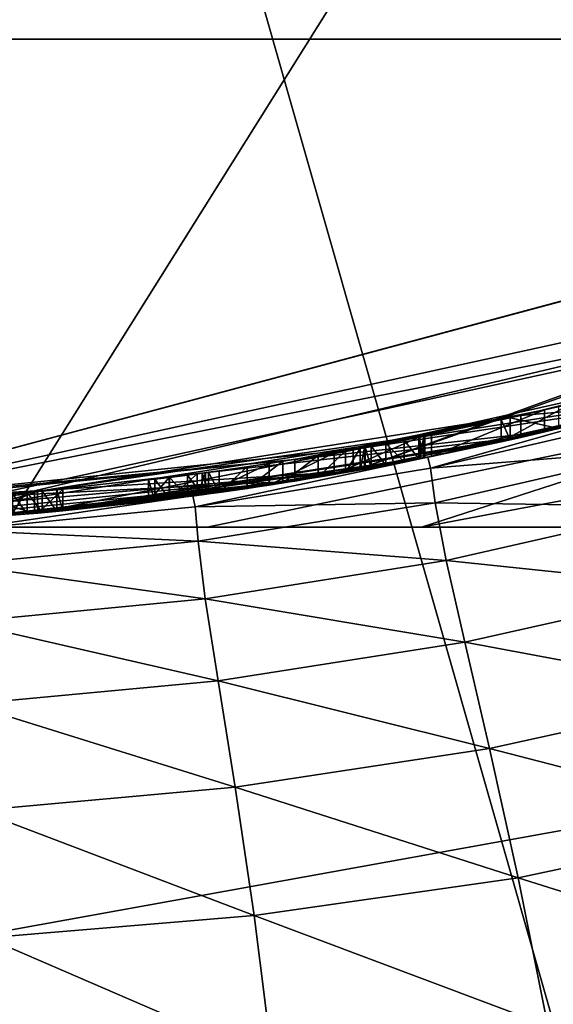
# Model space of a CAD drawing. Units: millimetres. Extents: x -119 to 119, y -120 to 41.
# Drawn here: x 1 to 4, y -19 to -15 of the extents above; entities that cross this region are included whole.
import ezdxf

# ---------------------------------------------------------------- set-up
doc = ezdxf.new("R2010")
doc.units = ezdxf.units.MM
doc.header["$LTSCALE"] = 81.481481
for name, color, linetype in [('1', 7, 'CONTINUOUS'), ('10', 7, 'CONTINUOUS'), ('109', 7, 'CONTINUOUS'), ('127', 7, 'CONTINUOUS'), ('128', 7, 'CONTINUOUS'), ('129', 7, 'CONTINUOUS'), ('130', 7, 'CONTINUOUS'), ('131', 7, 'CONTINUOUS'), ('196', 7, 'CONTINUOUS'), ('197', 7, 'CONTINUOUS'), ('198', 7, 'CONTINUOUS'), ('2', 7, 'CONTINUOUS'), ('206', 7, 'CONTINUOUS'), ('25', 7, 'CONTINUOUS'), ('256', 7, 'CONTINUOUS'), ('3', 7, 'CONTINUOUS'), ('8', 7, 'CONTINUOUS'), ('833', 7, 'CONTINUOUS'), ('85', 7, 'CONTINUOUS'), ('86', 7, 'CONTINUOUS'), ('87', 7, 'CONTINUOUS'), ('88', 7, 'CONTINUOUS'), ('89', 7, 'CONTINUOUS'), ('9', 7, 'CONTINUOUS'), ('90', 7, 'CONTINUOUS'), ('91', 7, 'CONTINUOUS'), ('92', 7, 'CONTINUOUS'), ('93', 7, 'CONTINUOUS'), ('94', 7, 'CONTINUOUS'), ('95', 7, 'CONTINUOUS'), ('96', 7, 'CONTINUOUS'), ('97', 7, 'CONTINUOUS'), ('98', 7, 'CONTINUOUS'), ('99', 7, 'CONTINUOUS')]:
    doc.layers.add(name, color=color, linetype=linetype)

msp = doc.modelspace()

# ---------------------------------------------------------------- linework, layer by layer
at = {"layer": '1', "color": 254, "linetype": 'Continuous', "true_color": 0xe6e6e6}
for points in [[(8.5007, -14.7218, 120), (14.7229, -8.4989, 120), (-8.5007, -14.7218, 120), (8.5007, -14.7218, 120)], [(-8.5007, -14.7218, 120), (14.7229, -8.4989, 120), (0, -10, 120), (-8.5007, -14.7218, 120)], [(0, -16.9997, 120), (8.5007, -14.7218, 120), (-8.5007, -14.7218, 120), (0, -16.9997, 120)]]:
    msp.add_3dface(points, dxfattribs=at)
at = {"layer": '10', "color": 254, "linetype": 'Continuous', "true_color": 0xe6e6e6}
for points in [[(0.7593, -17, 50.2877), (2.2851, -17, 99.6355), (0.592, -17, 104.2875), (0.7593, -17, 50.2877)], [(0.7593, -17, 50.2877), (3.2872, -17, 57.3496), (2.2851, -17, 99.6355), (0.7593, -17, 50.2877)], [(3.2872, -17, 57.3496), (5.0033, -17, 95.5622), (2.2851, -17, 99.6355), (3.2872, -17, 57.3496)], [(3.2872, -17, 57.3496), (8.0936, -17, 65.1972), (5.0033, -17, 95.5622), (3.2872, -17, 57.3496)]]:
    msp.add_3dface(points, dxfattribs=at)
at = {"layer": '109', "color": 254, "linetype": 'Continuous', "true_color": 0xe6e6e6}
for points in [[(3.9871, -16.4229, 34.0343), (3.6581, -16.6018, 33.4494), (3.658, -16.4994, 33.4487), (3.9871, -16.4229, 34.0343)], [(3.9877, -16.5257, 34.0347), (3.6581, -16.6018, 33.4494), (3.9871, -16.4229, 34.0343), (3.9877, -16.5257, 34.0347)], [(3.7007, -16.4898, 32.9268), (3.9276, -16.5401, 32.6052), (3.9279, -16.4372, 32.605), (3.7007, -16.4898, 32.9268)], [(3.658, -16.4994, 33.4487), (3.7005, -16.5923, 32.9274), (3.7007, -16.4898, 32.9268), (3.658, -16.4994, 33.4487)], [(3.6581, -16.6018, 33.4494), (3.7005, -16.5923, 32.9274), (3.658, -16.4994, 33.4487), (3.6581, -16.6018, 33.4494)], [(3.7005, -16.5923, 32.9274), (3.9276, -16.5401, 32.6052), (3.7007, -16.4898, 32.9268), (3.7005, -16.5923, 32.9274)]]:
    msp.add_3dface(points, dxfattribs=at)
at = {"layer": '127', "color": 254, "linetype": 'Continuous', "true_color": 0xe6e6e6}
for points in [[(1.612, -16.8229, 33.551), (1.4938, -16.9342, 33.9684), (1.4936, -16.8339, 33.9687), (1.612, -16.8229, 33.551)], [(1.612, -16.9234, 33.551), (1.4938, -16.9342, 33.9684), (1.612, -16.8229, 33.551), (1.612, -16.9234, 33.551)], [(1.4936, -16.8339, 33.9687), (1.0551, -16.9672, 34.1186), (1.0546, -16.8671, 34.1186), (1.4936, -16.8339, 33.9687)], [(1.4938, -16.9342, 33.9684), (1.0551, -16.9672, 34.1186), (1.4936, -16.8339, 33.9687), (1.4938, -16.9342, 33.9684)]]:
    msp.add_3dface(points, dxfattribs=at)
at = {"layer": '128', "color": 254, "linetype": 'Continuous', "true_color": 0xe6e6e6}
for points in [[(1.612, -16.9234, 32.646), (1.612, -16.9234, 33.551), (1.612, -16.8229, 32.646), (1.612, -16.9234, 32.646)], [(1.612, -16.9234, 33.551), (1.612, -16.8229, 33.551), (1.612, -16.8229, 32.646), (1.612, -16.9234, 33.551)]]:
    msp.add_3dface(points, dxfattribs=at)
at = {"layer": '129', "color": 254, "linetype": 'Continuous', "true_color": 0xe6e6e6}
for points in [[(1.515, -16.832, 32.549), (1.5835, -16.9261, 32.5776), (1.5835, -16.8256, 32.5776), (1.515, -16.832, 32.549)], [(1.612, -16.9234, 32.646), (1.612, -16.8229, 32.646), (1.5835, -16.8256, 32.5776), (1.612, -16.9234, 32.646)], [(1.5835, -16.9261, 32.5776), (1.612, -16.9234, 32.646), (1.5835, -16.8256, 32.5776), (1.5835, -16.9261, 32.5776)], [(1.515, -16.9324, 32.549), (1.5835, -16.9261, 32.5776), (1.515, -16.832, 32.549), (1.515, -16.9324, 32.549)]]:
    msp.add_3dface(points, dxfattribs=at)
at = {"layer": '130', "color": 254, "linetype": 'Continuous', "true_color": 0xe6e6e6}
for points in [[(1.444, -16.8382, 32.549), (1.515, -16.9324, 32.549), (1.515, -16.832, 32.549), (1.444, -16.8382, 32.549)], [(1.444, -16.9386, 32.549), (1.515, -16.9324, 32.549), (1.444, -16.8382, 32.549), (1.444, -16.9386, 32.549)]]:
    msp.add_3dface(points, dxfattribs=at)
at = {"layer": '131', "color": 254, "linetype": 'Continuous', "true_color": 0xe6e6e6}
for points in [[(1.444, -16.9386, 32.549), (1.444, -16.8382, 32.549), (1.3755, -16.8439, 32.5776), (1.444, -16.9386, 32.549)], [(1.3755, -16.9443, 32.5776), (1.444, -16.9386, 32.549), (1.3755, -16.8439, 32.5776), (1.3755, -16.9443, 32.5776)]]:
    msp.add_3dface(points, dxfattribs=at)
at = {"layer": '196', "color": 254, "linetype": 'Continuous', "true_color": 0xe6e6e6}
for points in [[(4.3932, -16.319, 39.7584), (4.3932, -16.4226, 39.7585), (2.9681, -16.6373, 41.8106), (4.3932, -16.319, 39.7584)], [(3.7511, -16.4785, 37.3633), (4.3932, -16.4226, 39.7585), (4.3932, -16.319, 39.7584), (3.7511, -16.4785, 37.3633)], [(4.3932, -16.4226, 39.7585), (2.968, -16.7389, 41.8107), (2.9681, -16.6373, 41.8106), (4.3932, -16.4226, 39.7585)], [(3.751, -16.581, 37.3631), (4.3932, -16.4226, 39.7585), (3.7511, -16.4785, 37.3633), (3.751, -16.581, 37.3631)], [(1.4788, -16.8352, 36.298), (3.751, -16.581, 37.3631), (3.7511, -16.4785, 37.3633), (1.4788, -16.8352, 36.298)], [(1.4788, -16.9356, 36.298), (3.751, -16.581, 37.3631), (1.4788, -16.8352, 36.298), (1.4788, -16.9356, 36.298)], [(2.9681, -16.6373, 41.8106), (2.968, -16.7389, 41.8107), (0.474, -16.8934, 42.0371), (2.9681, -16.6373, 41.8106)], [(2.968, -16.7389, 41.8107), (0.4738, -16.9934, 42.037), (0.474, -16.8934, 42.0371), (2.968, -16.7389, 41.8107)]]:
    msp.add_3dface(points, dxfattribs=at)
at = {"layer": '197', "color": 254, "linetype": 'Continuous', "true_color": 0xe6e6e6}
for points in [[(1.4788, -16.9356, 36.838), (1.209, -16.957, 36.568), (1.4788, -16.8352, 36.838), (1.4788, -16.9356, 36.838)], [(1.4788, -16.8352, 36.838), (1.209, -16.957, 36.568), (1.209, -16.8567, 36.568), (1.4788, -16.8352, 36.838)], [(1.4788, -16.9356, 36.298), (1.4788, -16.8352, 36.298), (1.209, -16.8567, 36.568), (1.4788, -16.9356, 36.298)], [(1.209, -16.957, 36.568), (1.4788, -16.9356, 36.298), (1.209, -16.8567, 36.568), (1.209, -16.957, 36.568)]]:
    msp.add_3dface(points, dxfattribs=at)
at = {"layer": '198', "color": 254, "linetype": 'Continuous', "true_color": 0xe6e6e6}
for points in [[(2.6952, -16.6837, 41.3447), (3.8607, -16.5558, 39.6691), (3.8607, -16.4531, 39.669), (2.6952, -16.6837, 41.3447)], [(3.8607, -16.5558, 39.6691), (3.3337, -16.6699, 37.706), (3.8607, -16.4531, 39.669), (3.8607, -16.5558, 39.6691)], [(3.8607, -16.4531, 39.669), (3.3337, -16.6699, 37.706), (3.3338, -16.5679, 37.7061), (3.8607, -16.4531, 39.669)], [(3.3337, -16.6699, 37.706), (1.4788, -16.9356, 36.838), (3.3338, -16.5679, 37.7061), (3.3337, -16.6699, 37.706)], [(1.4788, -16.9356, 36.838), (1.4788, -16.8352, 36.838), (3.3338, -16.5679, 37.7061), (1.4788, -16.9356, 36.838)], [(2.6951, -16.785, 41.3447), (3.8607, -16.5558, 39.6691), (2.6952, -16.6837, 41.3447), (2.6951, -16.785, 41.3447)], [(0.6557, -16.8873, 41.5287), (2.6951, -16.785, 41.3447), (2.6952, -16.6837, 41.3447), (0.6557, -16.8873, 41.5287)], [(0.6556, -16.9874, 41.5286), (2.6951, -16.785, 41.3447), (0.6557, -16.8873, 41.5287), (0.6556, -16.9874, 41.5286)]]:
    msp.add_3dface(points, dxfattribs=at)
at = {"layer": '2', "color": 254, "linetype": 'Continuous', "true_color": 0xe6e6e6}
for points in [[(8.4915, -14.7273, 43.7), (0, -17, 43.7), (2.968, -16.7389, 41.8107), (8.4915, -14.7273, 43.7)], [(8.2522, -14.8628, 34.0396), (8.4915, -14.7273, 43.7), (2.968, -16.7389, 41.8107), (8.2522, -14.8628, 34.0396)], [(4.3932, -16.4226, 39.7585), (8.2522, -14.8628, 34.0396), (2.968, -16.7389, 41.8107), (4.3932, -16.4226, 39.7585)], [(3.3162, -16.6734, 30.9998), (4.3994, -16.4209, 31.0008), (3.7005, -16.5923, 32.9274), (3.3162, -16.6734, 30.9998)], [(3.7005, -16.5923, 32.9274), (4.3994, -16.4209, 31.0008), (3.9276, -16.5401, 32.6052), (3.7005, -16.5923, 32.9274)], [(3.751, -16.581, 37.3631), (4.3679, -16.4293, 34.1134), (4.3932, -16.4226, 39.7585), (3.751, -16.581, 37.3631)], [(3.9877, -16.5257, 34.0347), (4.3679, -16.4293, 34.1134), (3.751, -16.581, 37.3631), (3.9877, -16.5257, 34.0347)], [(3.6581, -16.6018, 33.4494), (3.9877, -16.5257, 34.0347), (3.751, -16.581, 37.3631), (3.6581, -16.6018, 33.4494)], [(1.4788, -16.9356, 36.298), (3.6581, -16.6018, 33.4494), (3.751, -16.581, 37.3631), (1.4788, -16.9356, 36.298)], [(3.8607, -16.5558, 39.6691), (2.6951, -16.785, 41.3447), (3.3337, -16.6699, 37.706), (3.8607, -16.5558, 39.6691)], [(3.6581, -16.6018, 33.4494), (3.3162, -16.6734, 30.9998), (3.7005, -16.5923, 32.9274), (3.6581, -16.6018, 33.4494)], [(3.279, -16.6808, 33.772), (3.6581, -16.6018, 33.4494), (1.4788, -16.9356, 36.298), (3.279, -16.6808, 33.772)], [(3.279, -16.6808, 33.772), (3.2982, -16.677, 33.6313), (3.6581, -16.6018, 33.4494), (3.279, -16.6808, 33.772)], [(3.2982, -16.677, 33.6313), (3.302, -16.6762, 33.476), (3.6581, -16.6018, 33.4494), (3.2982, -16.677, 33.6313)], [(3.302, -16.6762, 33.476), (3.3162, -16.6734, 30.9998), (3.6581, -16.6018, 33.4494), (3.302, -16.6762, 33.476)], [(3.3337, -16.6699, 37.706), (2.6951, -16.785, 41.3447), (1.4788, -16.9356, 36.838), (3.3337, -16.6699, 37.706)], [(2.8787, -16.7545, 34.1077), (3.279, -16.6808, 33.772), (1.4788, -16.9356, 36.298), (2.8787, -16.7545, 34.1077)], [(2.2187, -16.8546, 30.9993), (3.3162, -16.6734, 30.9998), (2.2626, -16.8488, 32.5777), (2.2187, -16.8546, 30.9993)], [(2.2626, -16.8488, 32.5777), (3.3162, -16.6734, 30.9998), (2.291, -16.8449, 32.646), (2.2626, -16.8488, 32.5777)], [(2.291, -16.8449, 32.646), (3.3162, -16.6734, 30.9998), (2.291, -16.8449, 33.637), (2.291, -16.8449, 32.646)], [(2.291, -16.8449, 33.637), (3.3162, -16.6734, 30.9998), (2.3421, -16.8379, 33.7481), (2.291, -16.8449, 33.637)], [(2.3421, -16.8379, 33.7481), (3.3162, -16.6734, 30.9998), (2.4724, -16.8192, 33.8301), (2.3421, -16.8379, 33.7481)], [(2.4724, -16.8192, 33.8301), (3.3162, -16.6734, 30.9998), (2.6396, -16.7938, 33.8659), (2.4724, -16.8192, 33.8301)], [(2.6396, -16.7938, 33.8659), (3.3162, -16.6734, 30.9998), (2.8035, -16.7672, 33.8592), (2.6396, -16.7938, 33.8659)], [(2.8035, -16.7672, 33.8592), (3.3162, -16.6734, 30.9998), (3.023, -16.7291, 32.646), (2.8035, -16.7672, 33.8592)], [(3.023, -16.7291, 32.646), (3.3162, -16.6734, 30.9998), (3.0513, -16.7239, 32.5778), (3.023, -16.7291, 32.646)], [(3.0513, -16.7239, 32.5778), (3.3162, -16.6734, 30.9998), (3.12, -16.7112, 32.549), (3.0513, -16.7239, 32.5778)], [(3.12, -16.7112, 32.549), (3.3162, -16.6734, 30.9998), (3.205, -16.6951, 32.549), (3.12, -16.7112, 32.549)], [(3.205, -16.6951, 32.549), (3.3162, -16.6734, 30.9998), (3.2738, -16.6818, 32.5778), (3.205, -16.6951, 32.549)], [(3.2738, -16.6818, 32.5778), (3.3162, -16.6734, 30.9998), (3.302, -16.6762, 32.646), (3.2738, -16.6818, 32.5778)], [(3.302, -16.6762, 32.646), (3.3162, -16.6734, 30.9998), (3.302, -16.6762, 33.476), (3.302, -16.6762, 32.646)], [(2.9319, -16.7453, 33.8053), (2.8035, -16.7672, 33.8592), (3.023, -16.7291, 32.646), (2.9319, -16.7453, 33.8053)], [(2.9996, -16.7333, 33.7052), (2.9319, -16.7453, 33.8053), (3.023, -16.7291, 32.646), (2.9996, -16.7333, 33.7052)], [(3.0197, -16.7297, 33.5868), (2.9996, -16.7333, 33.7052), (3.023, -16.7291, 32.646), (3.0197, -16.7297, 33.5868)], [(3.023, -16.7291, 33.467), (3.0197, -16.7297, 33.5868), (3.023, -16.7291, 32.646), (3.023, -16.7291, 33.467)], [(2.968, -16.7389, 41.8107), (0, -17, 43.7), (0.4738, -16.9934, 42.037), (2.968, -16.7389, 41.8107)], [(2.575, -16.8039, 34.0853), (2.8787, -16.7545, 34.1077), (1.4788, -16.9356, 36.298), (2.575, -16.8039, 34.0853)], [(0.6556, -16.9874, 41.5286), (1.0777, -16.9658, 40.7425), (2.6951, -16.785, 41.3447), (0.6556, -16.9874, 41.5286)], [(2.6951, -16.785, 41.3447), (1.0777, -16.9658, 40.7425), (1.4788, -16.9356, 36.838), (2.6951, -16.785, 41.3447)], [(2.277, -16.8468, 33.9185), (2.575, -16.8039, 34.0853), (1.4788, -16.9356, 36.298), (2.277, -16.8468, 33.9185)], [(1.1117, -16.9636, 30.9994), (2.2187, -16.8546, 30.9993), (1.3755, -16.9443, 32.5776), (1.1117, -16.9636, 30.9994)], [(1.3755, -16.9443, 32.5776), (2.2187, -16.8546, 30.9993), (1.444, -16.9386, 32.549), (1.3755, -16.9443, 32.5776)], [(1.444, -16.9386, 32.549), (2.2187, -16.8546, 30.9993), (1.515, -16.9324, 32.549), (1.444, -16.9386, 32.549)], [(2.2389, -16.8519, 34.023), (2.277, -16.8468, 33.9185), (1.4788, -16.9356, 36.298), (2.2389, -16.8519, 34.023)], [(2.1086, -16.8687, 34.098), (2.2389, -16.8519, 34.023), (1.4788, -16.9356, 36.298), (2.1086, -16.8687, 34.098)], [(2.012, -16.8805, 33.983), (2.1086, -16.8687, 34.098), (1.4788, -16.9356, 36.298), (2.012, -16.8805, 33.983)], [(1.515, -16.9324, 32.549), (2.2187, -16.8546, 30.9993), (1.5835, -16.9261, 32.5776), (1.515, -16.9324, 32.549)], [(1.5835, -16.9261, 32.5776), (2.2187, -16.8546, 30.9993), (1.612, -16.9234, 32.646), (1.5835, -16.9261, 32.5776)], [(2.2187, -16.8546, 30.9993), (2.012, -16.8805, 32.646), (1.612, -16.9234, 33.551), (2.2187, -16.8546, 30.9993)], [(1.612, -16.9234, 32.646), (2.2187, -16.8546, 30.9993), (1.612, -16.9234, 33.551), (1.612, -16.9234, 32.646)], [(2.012, -16.8805, 32.646), (2.2187, -16.8546, 30.9993), (2.0404, -16.8771, 32.5776), (2.012, -16.8805, 32.646)], [(2.0404, -16.8771, 32.5776), (2.2187, -16.8546, 30.9993), (2.109, -16.8687, 32.549), (2.0404, -16.8771, 32.5776)], [(2.109, -16.8687, 32.549), (2.2187, -16.8546, 30.9993), (2.194, -16.8578, 32.549), (2.109, -16.8687, 32.549)], [(2.194, -16.8578, 32.549), (2.2187, -16.8546, 30.9993), (2.2626, -16.8488, 32.5777), (2.194, -16.8578, 32.549)], [(2.012, -16.8805, 32.646), (2.012, -16.8805, 33.983), (1.4788, -16.9356, 36.298), (2.012, -16.8805, 32.646)], [(1.612, -16.9234, 33.551), (2.012, -16.8805, 32.646), (1.4788, -16.9356, 36.298), (1.612, -16.9234, 33.551)], [(1.0551, -16.9672, 34.1186), (1.4938, -16.9342, 33.9684), (1.209, -16.957, 36.568), (1.0551, -16.9672, 34.1186)], [(1.0777, -16.9658, 40.7425), (1.299, -16.9503, 38.2416), (1.4788, -16.9356, 36.838), (1.0777, -16.9658, 40.7425)], [(1.209, -16.957, 36.568), (1.4938, -16.9342, 33.9684), (1.4788, -16.9356, 36.298), (1.209, -16.957, 36.568)], [(1.4788, -16.9356, 36.838), (1.299, -16.9503, 38.2416), (1.209, -16.957, 36.568), (1.4788, -16.9356, 36.838)], [(1.4938, -16.9342, 33.9684), (1.612, -16.9234, 33.551), (1.4788, -16.9356, 36.298), (1.4938, -16.9342, 33.9684)]]:
    msp.add_3dface(points, dxfattribs=at)
at = {"layer": '206', "color": 253, "linetype": 'Continuous', "true_color": 0xababa7}
for points in [[(4.3932, -16.319, 39.7584), (2.9681, -16.6373, 41.8106), (3.8607, -16.4531, 39.669), (4.3932, -16.319, 39.7584)], [(3.7511, -16.4785, 37.3633), (4.3932, -16.319, 39.7584), (3.8607, -16.4531, 39.669), (3.7511, -16.4785, 37.3633)], [(2.9681, -16.6373, 41.8106), (2.6952, -16.6837, 41.3447), (3.8607, -16.4531, 39.669), (2.9681, -16.6373, 41.8106)], [(3.7511, -16.4785, 37.3633), (3.8607, -16.4531, 39.669), (3.3338, -16.5679, 37.7061), (3.7511, -16.4785, 37.3633)], [(3.9871, -16.4229, 34.0343), (3.658, -16.4994, 33.4487), (3.943, -16.4336, 33.326), (3.9871, -16.4229, 34.0343)], [(3.658, -16.4994, 33.4487), (3.9279, -16.4372, 32.605), (3.943, -16.4336, 33.326), (3.658, -16.4994, 33.4487)], [(3.658, -16.4994, 33.4487), (3.7007, -16.4898, 32.9268), (3.9279, -16.4372, 32.605), (3.658, -16.4994, 33.4487)], [(1.4788, -16.8352, 36.298), (3.7511, -16.4785, 37.3633), (1.4788, -16.8352, 36.838), (1.4788, -16.8352, 36.298)], [(1.4788, -16.8352, 36.838), (3.7511, -16.4785, 37.3633), (3.3338, -16.5679, 37.7061), (1.4788, -16.8352, 36.838)], [(3.279, -16.5788, 33.772), (2.8787, -16.653, 34.1077), (2.9995, -16.6317, 33.7054), (3.279, -16.5788, 33.772)], [(3.2738, -16.5799, 32.5778), (3.279, -16.5788, 33.772), (2.9995, -16.6317, 33.7054), (3.2738, -16.5799, 32.5778)], [(3.205, -16.5933, 32.549), (3.2738, -16.5799, 32.5778), (2.9995, -16.6317, 33.7054), (3.205, -16.5933, 32.549)], [(3.205, -16.5933, 32.549), (2.9995, -16.6317, 33.7054), (3.0197, -16.628, 33.5868), (3.205, -16.5933, 32.549)], [(3.12, -16.6095, 32.549), (3.205, -16.5933, 32.549), (3.0197, -16.628, 33.5868), (3.12, -16.6095, 32.549)], [(3.302, -16.5743, 32.646), (3.279, -16.5788, 33.772), (3.2738, -16.5799, 32.5778), (3.302, -16.5743, 32.646)], [(3.2982, -16.575, 33.6313), (3.279, -16.5788, 33.772), (3.302, -16.5743, 32.646), (3.2982, -16.575, 33.6313)], [(3.302, -16.5743, 33.476), (3.2982, -16.575, 33.6313), (3.302, -16.5743, 32.646), (3.302, -16.5743, 33.476)], [(2.9681, -16.6373, 41.8106), (0.474, -16.8934, 42.0371), (2.6952, -16.6837, 41.3447), (2.9681, -16.6373, 41.8106)], [(2.8787, -16.653, 34.1077), (2.8033, -16.6659, 33.8592), (2.9317, -16.6438, 33.8054), (2.8787, -16.653, 34.1077)], [(2.8787, -16.653, 34.1077), (2.9317, -16.6438, 33.8054), (2.9995, -16.6317, 33.7054), (2.8787, -16.653, 34.1077)], [(3.0513, -16.6223, 32.5778), (3.12, -16.6095, 32.549), (3.0197, -16.628, 33.5868), (3.0513, -16.6223, 32.5778)], [(3.023, -16.6274, 33.467), (3.0513, -16.6223, 32.5778), (3.0197, -16.628, 33.5868), (3.023, -16.6274, 33.467)], [(3.023, -16.6274, 32.646), (3.0513, -16.6223, 32.5778), (3.023, -16.6274, 33.467), (3.023, -16.6274, 32.646)], [(0.474, -16.8934, 42.0371), (0.6557, -16.8873, 41.5287), (2.6952, -16.6837, 41.3447), (0.474, -16.8934, 42.0371)], [(2.5749, -16.7027, 34.0852), (2.4723, -16.7182, 33.83), (2.6394, -16.6926, 33.8659), (2.5749, -16.7027, 34.0852)], [(2.8787, -16.653, 34.1077), (2.5749, -16.7027, 34.0852), (2.8033, -16.6659, 33.8592), (2.8787, -16.653, 34.1077)], [(2.5749, -16.7027, 34.0852), (2.6394, -16.6926, 33.8659), (2.8033, -16.6659, 33.8592), (2.5749, -16.7027, 34.0852)], [(2.5749, -16.7027, 34.0852), (2.277, -16.7459, 33.9185), (2.4723, -16.7182, 33.83), (2.5749, -16.7027, 34.0852)], [(2.277, -16.7459, 33.9185), (2.3421, -16.7369, 33.7481), (2.4723, -16.7182, 33.83), (2.277, -16.7459, 33.9185)], [(2.277, -16.7459, 33.9185), (2.291, -16.744, 33.637), (2.3421, -16.7369, 33.7481), (2.277, -16.7459, 33.9185)], [(2.012, -16.7798, 33.983), (2.0404, -16.7764, 32.5776), (2.1086, -16.7679, 34.098), (2.012, -16.7798, 33.983)], [(2.012, -16.7798, 32.646), (2.0404, -16.7764, 32.5776), (2.012, -16.7798, 33.983), (2.012, -16.7798, 32.646)], [(2.0404, -16.7764, 32.5776), (2.109, -16.7679, 32.549), (2.1086, -16.7679, 34.098), (2.0404, -16.7764, 32.5776)], [(2.194, -16.757, 32.549), (2.2389, -16.751, 34.023), (2.1086, -16.7679, 34.098), (2.194, -16.757, 32.549)], [(2.109, -16.7679, 32.549), (2.194, -16.757, 32.549), (2.1086, -16.7679, 34.098), (2.109, -16.7679, 32.549)], [(2.194, -16.757, 32.549), (2.2626, -16.7479, 32.5777), (2.2389, -16.751, 34.023), (2.194, -16.757, 32.549)], [(2.2626, -16.7479, 32.5777), (2.277, -16.7459, 33.9185), (2.2389, -16.751, 34.023), (2.2626, -16.7479, 32.5777)], [(2.291, -16.744, 32.646), (2.277, -16.7459, 33.9185), (2.2626, -16.7479, 32.5777), (2.291, -16.744, 32.646)], [(2.291, -16.744, 33.637), (2.277, -16.7459, 33.9185), (2.291, -16.744, 32.646), (2.291, -16.744, 33.637)], [(1.612, -16.8229, 33.551), (1.4936, -16.8339, 33.9687), (1.612, -16.8229, 32.646), (1.612, -16.8229, 33.551)], [(1.612, -16.8229, 32.646), (1.4936, -16.8339, 33.9687), (1.5835, -16.8256, 32.5776), (1.612, -16.8229, 32.646)], [(1.4936, -16.8339, 33.9687), (1.515, -16.832, 32.549), (1.5835, -16.8256, 32.5776), (1.4936, -16.8339, 33.9687)], [(1.2901, -16.8507, 33.775), (1.4936, -16.8339, 33.9687), (1.0546, -16.8671, 34.1186), (1.2901, -16.8507, 33.775)], [(1.4788, -16.8352, 36.298), (1.4788, -16.8352, 36.838), (1.209, -16.8567, 36.568), (1.4788, -16.8352, 36.298)], [(1.2901, -16.8507, 33.775), (1.337, -16.847, 33.584), (1.4936, -16.8339, 33.9687), (1.2901, -16.8507, 33.775)], [(1.4936, -16.8339, 33.9687), (1.337, -16.847, 33.584), (1.515, -16.832, 32.549), (1.4936, -16.8339, 33.9687)], [(1.337, -16.847, 33.584), (1.444, -16.8382, 32.549), (1.515, -16.832, 32.549), (1.337, -16.847, 33.584)], [(1.444, -16.8382, 32.549), (1.337, -16.847, 33.584), (1.3755, -16.8439, 32.5776), (1.444, -16.8382, 32.549)]]:
    msp.add_3dface(points, dxfattribs=at)
at = {"layer": '25', "color": 254, "linetype": 'Continuous', "true_color": 0xe6e6e6}
for points in [[(4.3994, -16.4209, 31.0008), (3.3162, -16.6734, 30.9998), (3.3279, -16.7252, 28.7122), (4.3994, -16.4209, 31.0008)], [(4.3994, -16.4209, 31.0008), (3.3279, -16.7252, 28.7122), (4.4092, -16.4741, 28.7089), (4.3994, -16.4209, 31.0008)], [(3.3279, -16.7252, 28.7122), (4.4419, -16.6354, 26.3829), (4.4092, -16.4741, 28.7089), (3.3279, -16.7252, 28.7122)], [(3.3501, -16.8861, 26.3816), (4.4419, -16.6354, 26.3829), (3.3279, -16.7252, 28.7122), (3.3501, -16.8861, 26.3816)], [(3.3501, -16.8861, 26.3816), (4.5115, -16.904, 24.0568), (4.4419, -16.6354, 26.3829), (3.3501, -16.8861, 26.3816)], [(3.3162, -16.6734, 30.9998), (2.2187, -16.8546, 30.9993), (2.23, -16.9059, 28.7155), (3.3162, -16.6734, 30.9998)], [(3.3162, -16.6734, 30.9998), (2.23, -16.9059, 28.7155), (3.3279, -16.7252, 28.7122), (3.3162, -16.6734, 30.9998)], [(2.23, -16.9059, 28.7155), (3.3501, -16.8861, 26.3816), (3.3279, -16.7252, 28.7122), (2.23, -16.9059, 28.7155)], [(2.2187, -16.8546, 30.9993), (1.1117, -16.9636, 30.9994), (1.1194, -17.0151, 28.7188), (2.2187, -16.8546, 30.9993)], [(2.2187, -16.8546, 30.9993), (1.1194, -17.0151, 28.7188), (2.23, -16.9059, 28.7155), (2.2187, -16.8546, 30.9993)], [(1.1194, -17.0151, 28.7188), (2.2428, -17.0658, 26.3803), (2.23, -16.9059, 28.7155), (1.1194, -17.0151, 28.7188)], [(2.2428, -17.0658, 26.3803), (3.3501, -16.8861, 26.3816), (2.23, -16.9059, 28.7155), (2.2428, -17.0658, 26.3803)], [(2.2428, -17.0658, 26.3803), (3.4017, -17.1558, 24.0487), (3.3501, -16.8861, 26.3816), (2.2428, -17.0658, 26.3803)], [(3.4017, -17.1558, 24.0487), (4.5115, -16.904, 24.0568), (3.3501, -16.8861, 26.3816), (3.4017, -17.1558, 24.0487)], [(3.4017, -17.1558, 24.0487), (4.6228, -17.2835, 21.7359), (4.5115, -16.904, 24.0568), (3.4017, -17.1558, 24.0487)], [(1.1246, -17.1742, 26.3787), (2.2428, -17.0658, 26.3803), (1.1194, -17.0151, 28.7188), (1.1246, -17.1742, 26.3787)], [(1.1246, -17.1742, 26.3787), (2.2766, -17.3353, 24.0404), (2.2428, -17.0658, 26.3803), (1.1246, -17.1742, 26.3787)], [(2.2766, -17.3353, 24.0404), (3.4017, -17.1558, 24.0487), (2.2428, -17.0658, 26.3803), (2.2766, -17.3353, 24.0404)], [(1.1411, -17.4433, 24.0311), (2.2766, -17.3353, 24.0404), (1.1246, -17.1742, 26.3787), (1.1411, -17.4433, 24.0311)], [(2.2766, -17.3353, 24.0404), (3.4885, -17.538, 21.7248), (3.4017, -17.1558, 24.0487), (2.2766, -17.3353, 24.0404)], [(3.4885, -17.538, 21.7248), (4.6228, -17.2835, 21.7359), (3.4017, -17.1558, 24.0487), (3.4885, -17.538, 21.7248)], [(3.4885, -17.538, 21.7248), (4.7715, -17.7775, 19.4266), (4.6228, -17.2835, 21.7359), (3.4885, -17.538, 21.7248)], [(1.1411, -17.4433, 24.0311), (2.3368, -17.7183, 21.7133), (2.2766, -17.3353, 24.0404), (1.1411, -17.4433, 24.0311)], [(2.3368, -17.7183, 21.7133), (3.4885, -17.538, 21.7248), (2.2766, -17.3353, 24.0404), (2.3368, -17.7183, 21.7133)], [(1.1727, -17.8267, 21.699), (2.3368, -17.7183, 21.7133), (1.1411, -17.4433, 24.0311), (1.1727, -17.8267, 21.699)], [(2.3368, -17.7183, 21.7133), (3.6043, -18.0346, 19.42), (3.4885, -17.538, 21.7248), (2.3368, -17.7183, 21.7133)], [(3.6043, -18.0346, 19.42), (4.7715, -17.7775, 19.4266), (3.4885, -17.538, 21.7248), (3.6043, -18.0346, 19.42)], [(1.1727, -17.8267, 21.699), (2.4164, -18.2149, 19.4127), (2.3368, -17.7183, 21.7133), (1.1727, -17.8267, 21.699)], [(2.4164, -18.2149, 19.4127), (3.6043, -18.0346, 19.42), (2.3368, -17.7183, 21.7133), (2.4164, -18.2149, 19.4127)], [(3.6043, -18.0346, 19.42), (4.9484, -18.3819, 17.1416), (4.7715, -17.7775, 19.4266), (3.6043, -18.0346, 19.42)], [(1.2136, -18.3229, 19.4003), (2.4164, -18.2149, 19.4127), (1.1727, -17.8267, 21.699), (1.2136, -18.3229, 19.4003)], [(2.4164, -18.2149, 19.4127), (3.738, -18.6383, 17.1453), (3.6043, -18.0346, 19.42), (2.4164, -18.2149, 19.4127)], [(3.738, -18.6383, 17.1453), (4.9484, -18.3819, 17.1416), (3.6043, -18.0346, 19.42), (3.738, -18.6383, 17.1453)], [(1.2136, -18.3229, 19.4003), (2.5047, -18.8143, 17.148), (2.4164, -18.2149, 19.4127), (1.2136, -18.3229, 19.4003)], [(2.5047, -18.8143, 17.148), (3.738, -18.6383, 17.1453), (2.4164, -18.2149, 19.4127), (2.5047, -18.8143, 17.148)], [(1.2565, -18.9177, 17.1438), (2.5047, -18.8143, 17.148), (1.2136, -18.3229, 19.4003), (1.2565, -18.9177, 17.1438)], [(3.738, -18.6383, 17.1453), (5.1421, -19.08, 14.9082), (4.9484, -18.3819, 17.1416), (3.738, -18.6383, 17.1453)], [(2.5047, -18.8143, 17.148), (3.8771, -19.3298, 14.9202), (3.738, -18.6383, 17.1453), (2.5047, -18.8143, 17.148)], [(3.8771, -19.3298, 14.9202), (5.1421, -19.08, 14.9082), (3.738, -18.6383, 17.1453), (3.8771, -19.3298, 14.9202)], [(1.2565, -18.9177, 17.1438), (2.5902, -19.4951, 14.9303), (2.5047, -18.8143, 17.148), (1.2565, -18.9177, 17.1438)], [(2.5902, -19.4951, 14.9303), (3.8771, -19.3298, 14.9202), (2.5047, -18.8143, 17.148), (2.5902, -19.4951, 14.9303)], [(1.2939, -19.5881, 14.9335), (2.5902, -19.4951, 14.9303), (1.2565, -18.9177, 17.1438), (1.2939, -19.5881, 14.9335)], [(3.8771, -19.3298, 14.9202), (5.3382, -19.8405, 12.7628), (5.1421, -19.08, 14.9082), (3.8771, -19.3298, 14.9202)]]:
    msp.add_3dface(points, dxfattribs=at)
at = {"layer": '256', "color": 254, "linetype": 'Continuous', "true_color": 0xe6e6e6}
for points in [[(0, -5.6482, 193.3593), (0, -22.7278, 203.4056), (5, -23.154, 202.1355), (0, -5.6482, 193.3593)], [(5, -6.5512, 192.3696), (0, -5.6482, 193.3593), (5, -23.154, 202.1355), (5, -6.5512, 192.3696)], [(0, -19.1281, 178.5846), (0, -13.6904, 171.7941), (5, -11.1553, 169.7399), (0, -19.1281, 178.5846)], [(0, -19.1281, 178.5846), (5, -11.1553, 169.7399), (5, -18.2251, 179.5743), (0, -19.1281, 178.5846)], [(0, -23.7889, 182.0256), (0, -19.1281, 178.5846), (5, -18.2251, 179.5743), (0, -23.7889, 182.0256)], [(0, -29.0912, 184.4449), (0, -23.7889, 182.0256), (5, -18.2251, 179.5743), (0, -29.0912, 184.4449)], [(0, -29.0912, 184.4449), (5, -18.2251, 179.5743), (5, -28.6649, 185.715), (0, -29.0912, 184.4449)]]:
    msp.add_3dface(points, dxfattribs=at)
at = {"layer": '3', "color": 254, "linetype": 'Continuous', "true_color": 0xe6e6e6}
for points in [[(8.5007, -14.7218, 120), (0, -16.9997, 120), (8.4994, -14.7228, 109.5), (8.5007, -14.7218, 120)], [(8.4994, -14.7228, 109.5), (0, -16.9997, 120), (6.5047, -15.7063, 109.5), (8.4994, -14.7228, 109.5)], [(6.5047, -15.7063, 109.5), (0, -16.9997, 120), (0, -17, 109.5), (6.5047, -15.7063, 109.5)]]:
    msp.add_3dface(points, dxfattribs=at)
at = {"layer": '8', "color": 254, "linetype": 'Continuous', "true_color": 0xe6e6e6}
for points in [[(0, -17, 43.7), (8.4915, -14.7273, 43.7), (10.1651, -14.7779, 52.3849), (0, -17, 43.7)], [(0.7593, -17, 50.2877), (0, -17, 43.7), (10.1651, -14.7779, 52.3849), (0.7593, -17, 50.2877)], [(3.2872, -17, 57.3496), (0.7593, -17, 50.2877), (10.1651, -14.7779, 52.3849), (3.2872, -17, 57.3496)], [(14.8645, -14.8137, 59.9539), (3.2872, -17, 57.3496), (10.1651, -14.7779, 52.3849), (14.8645, -14.8137, 59.9539)], [(8.0936, -17, 65.1972), (3.2872, -17, 57.3496), (14.8645, -14.8137, 59.9539), (8.0936, -17, 65.1972)]]:
    msp.add_3dface(points, dxfattribs=at)
at = {"layer": '833', "linetype": 'Continuous'}
for points in [[(-23.7, 24), (23.7, 24), (-23.7, -24), (-23.7, 24)], [(-23.7, -24), (23.7, 24), (23.7, -24), (-23.7, -24)]]:
    msp.add_3dface(points, dxfattribs=at)
at = {"layer": '85', "color": 254, "linetype": 'Continuous', "true_color": 0xe6e6e6}
for points in [[(3.279, -16.6808, 33.772), (2.8787, -16.7545, 34.1077), (3.279, -16.5788, 33.772), (3.279, -16.6808, 33.772)], [(3.279, -16.5788, 33.772), (2.8787, -16.7545, 34.1077), (2.8787, -16.653, 34.1077), (3.279, -16.5788, 33.772)], [(2.8787, -16.653, 34.1077), (2.575, -16.8039, 34.0853), (2.5749, -16.7027, 34.0852), (2.8787, -16.653, 34.1077)], [(2.8787, -16.7545, 34.1077), (2.575, -16.8039, 34.0853), (2.8787, -16.653, 34.1077), (2.8787, -16.7545, 34.1077)], [(2.575, -16.8039, 34.0853), (2.277, -16.8468, 33.9185), (2.5749, -16.7027, 34.0852), (2.575, -16.8039, 34.0853)], [(2.5749, -16.7027, 34.0852), (2.277, -16.8468, 33.9185), (2.277, -16.7459, 33.9185), (2.5749, -16.7027, 34.0852)]]:
    msp.add_3dface(points, dxfattribs=at)
at = {"layer": '86', "color": 254, "linetype": 'Continuous', "true_color": 0xe6e6e6}
for points in [[(3.2982, -16.677, 33.6313), (3.279, -16.6808, 33.772), (3.2982, -16.575, 33.6313), (3.2982, -16.677, 33.6313)], [(3.279, -16.6808, 33.772), (3.279, -16.5788, 33.772), (3.2982, -16.575, 33.6313), (3.279, -16.6808, 33.772)], [(3.302, -16.6762, 33.476), (3.2982, -16.677, 33.6313), (3.302, -16.5743, 33.476), (3.302, -16.6762, 33.476)], [(3.302, -16.5743, 33.476), (3.2982, -16.677, 33.6313), (3.2982, -16.575, 33.6313), (3.302, -16.5743, 33.476)]]:
    msp.add_3dface(points, dxfattribs=at)
at = {"layer": '87', "color": 254, "linetype": 'Continuous', "true_color": 0xe6e6e6}
for points in [[(3.302, -16.6762, 32.646), (3.302, -16.6762, 33.476), (3.302, -16.5743, 32.646), (3.302, -16.6762, 32.646)], [(3.302, -16.6762, 33.476), (3.302, -16.5743, 33.476), (3.302, -16.5743, 32.646), (3.302, -16.6762, 33.476)]]:
    msp.add_3dface(points, dxfattribs=at)
at = {"layer": '88', "color": 254, "linetype": 'Continuous', "true_color": 0xe6e6e6}
for points in [[(3.205, -16.5933, 32.549), (3.2738, -16.6818, 32.5778), (3.2738, -16.5799, 32.5778), (3.205, -16.5933, 32.549)], [(3.205, -16.6951, 32.549), (3.2738, -16.6818, 32.5778), (3.205, -16.5933, 32.549), (3.205, -16.6951, 32.549)], [(3.302, -16.6762, 32.646), (3.302, -16.5743, 32.646), (3.2738, -16.5799, 32.5778), (3.302, -16.6762, 32.646)], [(3.2738, -16.6818, 32.5778), (3.302, -16.6762, 32.646), (3.2738, -16.5799, 32.5778), (3.2738, -16.6818, 32.5778)]]:
    msp.add_3dface(points, dxfattribs=at)
at = {"layer": '89', "color": 254, "linetype": 'Continuous', "true_color": 0xe6e6e6}
for points in [[(3.12, -16.6095, 32.549), (3.205, -16.6951, 32.549), (3.205, -16.5933, 32.549), (3.12, -16.6095, 32.549)], [(3.12, -16.7112, 32.549), (3.205, -16.6951, 32.549), (3.12, -16.6095, 32.549), (3.12, -16.7112, 32.549)]]:
    msp.add_3dface(points, dxfattribs=at)
at = {"layer": '9', "color": 254, "linetype": 'Continuous', "true_color": 0xe6e6e6}
for points in [[(6.5047, -15.7063, 109.5), (0, -17, 109.5), (0.592, -17, 104.2875), (6.5047, -15.7063, 109.5)], [(6.5047, -15.7063, 109.5), (0.592, -17, 104.2875), (7.5058, -15.9185, 102.7395), (6.5047, -15.7063, 109.5)], [(0.592, -17, 104.2875), (2.2851, -17, 99.6355), (7.5058, -15.9185, 102.7395), (0.592, -17, 104.2875)], [(2.2851, -17, 99.6355), (5.0033, -17, 95.5622), (7.5058, -15.9185, 102.7395), (2.2851, -17, 99.6355)]]:
    msp.add_3dface(points, dxfattribs=at)
at = {"layer": '90', "color": 254, "linetype": 'Continuous', "true_color": 0xe6e6e6}
for points in [[(3.023, -16.6274, 32.646), (3.0513, -16.7239, 32.5778), (3.0513, -16.6223, 32.5778), (3.023, -16.6274, 32.646)], [(3.023, -16.7291, 32.646), (3.0513, -16.7239, 32.5778), (3.023, -16.6274, 32.646), (3.023, -16.7291, 32.646)], [(3.12, -16.7112, 32.549), (3.12, -16.6095, 32.549), (3.0513, -16.6223, 32.5778), (3.12, -16.7112, 32.549)], [(3.0513, -16.7239, 32.5778), (3.12, -16.7112, 32.549), (3.0513, -16.6223, 32.5778), (3.0513, -16.7239, 32.5778)]]:
    msp.add_3dface(points, dxfattribs=at)
at = {"layer": '91', "color": 254, "linetype": 'Continuous', "true_color": 0xe6e6e6}
for points in [[(3.023, -16.7291, 33.467), (3.023, -16.7291, 32.646), (3.023, -16.6274, 33.467), (3.023, -16.7291, 33.467)], [(3.023, -16.7291, 32.646), (3.023, -16.6274, 32.646), (3.023, -16.6274, 33.467), (3.023, -16.7291, 32.646)]]:
    msp.add_3dface(points, dxfattribs=at)
at = {"layer": '92', "color": 254, "linetype": 'Continuous', "true_color": 0xe6e6e6}
for points in [[(2.8033, -16.6659, 33.8592), (2.8035, -16.7672, 33.8592), (2.9317, -16.6438, 33.8054), (2.8033, -16.6659, 33.8592)], [(2.8035, -16.7672, 33.8592), (2.9319, -16.7453, 33.8053), (2.9317, -16.6438, 33.8054), (2.8035, -16.7672, 33.8592)], [(2.9317, -16.6438, 33.8054), (2.9319, -16.7453, 33.8053), (2.9995, -16.6317, 33.7054), (2.9317, -16.6438, 33.8054)], [(2.9319, -16.7453, 33.8053), (2.9996, -16.7333, 33.7052), (2.9995, -16.6317, 33.7054), (2.9319, -16.7453, 33.8053)], [(2.9995, -16.6317, 33.7054), (2.9996, -16.7333, 33.7052), (3.0197, -16.628, 33.5868), (2.9995, -16.6317, 33.7054)], [(2.9996, -16.7333, 33.7052), (3.0197, -16.7297, 33.5868), (3.0197, -16.628, 33.5868), (2.9996, -16.7333, 33.7052)], [(3.023, -16.7291, 33.467), (3.023, -16.6274, 33.467), (3.0197, -16.628, 33.5868), (3.023, -16.7291, 33.467)], [(3.0197, -16.7297, 33.5868), (3.023, -16.7291, 33.467), (3.0197, -16.628, 33.5868), (3.0197, -16.7297, 33.5868)], [(2.4723, -16.7182, 33.83), (2.4724, -16.8192, 33.8301), (2.6394, -16.6926, 33.8659), (2.4723, -16.7182, 33.83)], [(2.4724, -16.8192, 33.8301), (2.6396, -16.7938, 33.8659), (2.6394, -16.6926, 33.8659), (2.4724, -16.8192, 33.8301)], [(2.6394, -16.6926, 33.8659), (2.6396, -16.7938, 33.8659), (2.8033, -16.6659, 33.8592), (2.6394, -16.6926, 33.8659)], [(2.6396, -16.7938, 33.8659), (2.8035, -16.7672, 33.8592), (2.8033, -16.6659, 33.8592), (2.6396, -16.7938, 33.8659)], [(2.291, -16.744, 33.637), (2.3421, -16.8379, 33.7481), (2.3421, -16.7369, 33.7481), (2.291, -16.744, 33.637)], [(2.3421, -16.8379, 33.7481), (2.4724, -16.8192, 33.8301), (2.4723, -16.7182, 33.83), (2.3421, -16.8379, 33.7481)], [(2.3421, -16.7369, 33.7481), (2.3421, -16.8379, 33.7481), (2.4723, -16.7182, 33.83), (2.3421, -16.7369, 33.7481)], [(2.291, -16.8449, 33.637), (2.3421, -16.8379, 33.7481), (2.291, -16.744, 33.637), (2.291, -16.8449, 33.637)]]:
    msp.add_3dface(points, dxfattribs=at)
at = {"layer": '93', "color": 254, "linetype": 'Continuous', "true_color": 0xe6e6e6}
for points in [[(2.291, -16.8449, 32.646), (2.291, -16.8449, 33.637), (2.291, -16.744, 32.646), (2.291, -16.8449, 32.646)], [(2.291, -16.8449, 33.637), (2.291, -16.744, 33.637), (2.291, -16.744, 32.646), (2.291, -16.8449, 33.637)]]:
    msp.add_3dface(points, dxfattribs=at)
at = {"layer": '94', "color": 254, "linetype": 'Continuous', "true_color": 0xe6e6e6}
for points in [[(2.194, -16.757, 32.549), (2.2626, -16.8488, 32.5777), (2.2626, -16.7479, 32.5777), (2.194, -16.757, 32.549)], [(2.194, -16.8578, 32.549), (2.2626, -16.8488, 32.5777), (2.194, -16.757, 32.549), (2.194, -16.8578, 32.549)], [(2.291, -16.8449, 32.646), (2.291, -16.744, 32.646), (2.2626, -16.7479, 32.5777), (2.291, -16.8449, 32.646)], [(2.2626, -16.8488, 32.5777), (2.291, -16.8449, 32.646), (2.2626, -16.7479, 32.5777), (2.2626, -16.8488, 32.5777)]]:
    msp.add_3dface(points, dxfattribs=at)
at = {"layer": '95', "color": 254, "linetype": 'Continuous', "true_color": 0xe6e6e6}
for points in [[(2.109, -16.7679, 32.549), (2.194, -16.8578, 32.549), (2.194, -16.757, 32.549), (2.109, -16.7679, 32.549)], [(2.109, -16.8687, 32.549), (2.194, -16.8578, 32.549), (2.109, -16.7679, 32.549), (2.109, -16.8687, 32.549)]]:
    msp.add_3dface(points, dxfattribs=at)
at = {"layer": '96', "color": 254, "linetype": 'Continuous', "true_color": 0xe6e6e6}
for points in [[(2.012, -16.7798, 32.646), (2.0404, -16.8771, 32.5776), (2.0404, -16.7764, 32.5776), (2.012, -16.7798, 32.646)], [(2.012, -16.8805, 32.646), (2.0404, -16.8771, 32.5776), (2.012, -16.7798, 32.646), (2.012, -16.8805, 32.646)], [(2.109, -16.8687, 32.549), (2.109, -16.7679, 32.549), (2.0404, -16.7764, 32.5776), (2.109, -16.8687, 32.549)], [(2.0404, -16.8771, 32.5776), (2.109, -16.8687, 32.549), (2.0404, -16.7764, 32.5776), (2.0404, -16.8771, 32.5776)]]:
    msp.add_3dface(points, dxfattribs=at)
at = {"layer": '97', "color": 254, "linetype": 'Continuous', "true_color": 0xe6e6e6}
for points in [[(2.012, -16.8805, 33.983), (2.012, -16.8805, 32.646), (2.012, -16.7798, 33.983), (2.012, -16.8805, 33.983)], [(2.012, -16.8805, 32.646), (2.012, -16.7798, 32.646), (2.012, -16.7798, 33.983), (2.012, -16.8805, 32.646)]]:
    msp.add_3dface(points, dxfattribs=at)
at = {"layer": '98', "color": 254, "linetype": 'Continuous', "true_color": 0xe6e6e6}
for points in [[(2.1086, -16.8687, 34.098), (2.012, -16.8805, 33.983), (2.1086, -16.7679, 34.098), (2.1086, -16.8687, 34.098)], [(2.012, -16.8805, 33.983), (2.012, -16.7798, 33.983), (2.1086, -16.7679, 34.098), (2.012, -16.8805, 33.983)], [(2.2389, -16.8519, 34.023), (2.1086, -16.8687, 34.098), (2.2389, -16.751, 34.023), (2.2389, -16.8519, 34.023)], [(2.2389, -16.751, 34.023), (2.1086, -16.8687, 34.098), (2.1086, -16.7679, 34.098), (2.2389, -16.751, 34.023)]]:
    msp.add_3dface(points, dxfattribs=at)
at = {"layer": '99', "color": 254, "linetype": 'Continuous', "true_color": 0xe6e6e6}
for points in [[(2.277, -16.8468, 33.9185), (2.2389, -16.8519, 34.023), (2.277, -16.7459, 33.9185), (2.277, -16.8468, 33.9185)], [(2.277, -16.7459, 33.9185), (2.2389, -16.8519, 34.023), (2.2389, -16.751, 34.023), (2.277, -16.7459, 33.9185)]]:
    msp.add_3dface(points, dxfattribs=at)

doc.saveas('drawing.dxf')
